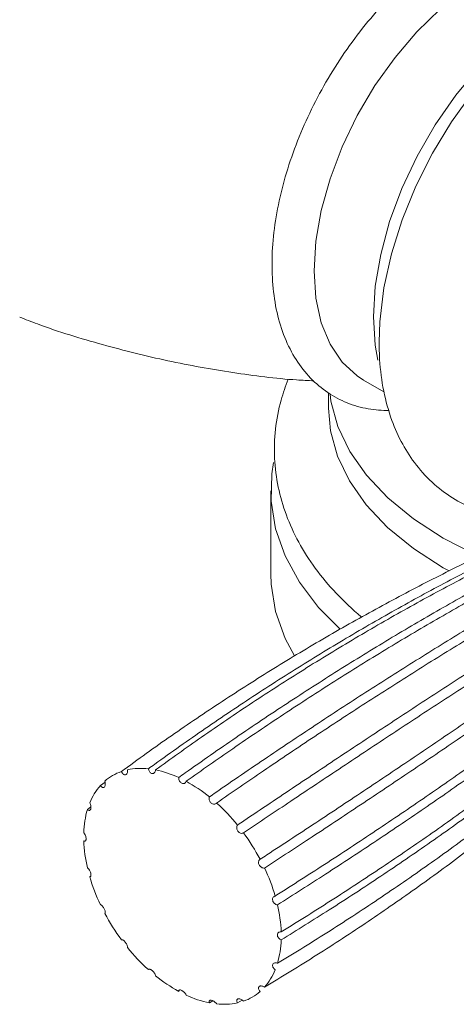
# Model space of a CAD drawing. Units: millimetres. Extents: x 3427.8 to 3466.9, y 1710.2 to 1757.4.
# Drawn here: x 3456.7 to 3457.9, y 1744.5 to 1747.2 of the extents above; entities that cross this region are included whole.
import ezdxf

# ---------------------------------------------------------------- set-up
doc = ezdxf.new("R2010")
doc.units = ezdxf.units.MM
doc.layers.add('WATERWORKS FITTINGS', color=7, linetype='Continuous', lineweight=9)

# ---------------------------------------------------------------- blocks, each defined once
blk = doc.blocks.new('FRXT50 ISO VIEW')
at = {"layer": 'WATERWORKS FITTINGS', "ltscale": 5}
for p, q in [((4.1484, 3.1396), (4.2039, 3.1076)), ((3.432, 2.037), (3.4446, 2.0463)), ((3.3967, 1.9722), (3.4062, 1.9791)), ((3.7379, 1.452), (3.7287, 1.4463)), ((3.8177, 1.4539), (3.8051, 1.4462))]:
    blk.add_line(p, q, dxfattribs=at)
at = {"layer": 'WATERWORKS FITTINGS', "ltscale": 6}
for p, q in [((4.0533, 3.1041), (4.0533, 3.0632)), ((3.8958, 2.8381), (3.8958, 2.6131))]:
    blk.add_line(p, q, dxfattribs=at)
at = {"layer": 'WATERWORKS FITTINGS', "ltscale": 5, "flags": 128}
for points in [[(4.0139, 3.437), (4.0188, 3.5171), (4.0333, 3.6011), (4.0573, 3.6872), (4.0901, 3.7737), (4.1311, 3.8587), (4.1794, 3.9403), (4.2339, 4.0168), (4.2935, 4.0866), (4.357, 4.1483), (4.423, 4.2004), (4.49, 4.2419), (4.5566, 4.2719), (4.6215, 4.2898), (4.6832, 4.2952), (4.7405, 4.2879), (4.792, 4.2681), (4.798, 4.2648)], [(4.6494, 4.1237), (4.5774, 4.0646), (4.5092, 3.997), (4.4457, 3.9224), (4.3877, 3.8417), (4.3358, 3.7562), (4.2908, 3.6672), (4.2534, 3.5757), (4.2242, 3.483), (4.2037, 3.3901), (4.1925, 3.2983), (4.1906, 3.2429), (4.1906, 3.2429)], [(4.1753, 3.3117), (4.1803, 3.3946), (4.1951, 3.4815), (4.2193, 3.5708), (4.2527, 3.6605), (4.2943, 3.7488), (4.3435, 3.8339), (4.3991, 3.9141), (4.4601, 3.9878), (4.5252, 4.0534), (4.5932, 4.1097), (4.6625, 4.1555), (4.7318, 4.1898), (4.7771, 4.2058)], [(4.1484, 3.1396), (4.1311, 3.1507), (4.0901, 3.1884), (4.0573, 3.2369), (4.0333, 3.2954), (4.0188, 3.3626), (4.0139, 3.437)], [(4.1874, 3.194), (4.1803, 3.2345), (4.1753, 3.3117)]]:
    blk.add_lwpolyline(points, dxfattribs=at)
at = {"layer": 'WATERWORKS FITTINGS', "ltscale": 6, "flags": 128}
for points in [[(4.3649, 2.7098), (4.2842, 2.762), (4.2143, 2.8193), (4.1561, 2.8808), (4.1105, 2.9457), (4.078, 3.0131), (4.059, 3.0823), (4.0576, 3.1014)], [(4.3646, 2.6292), (4.2838, 2.6815), (4.2139, 2.7388), (4.1557, 2.8003), (4.1101, 2.8652), (4.0776, 2.9327), (4.0586, 3.0019), (4.0533, 3.0632)], [(4.0845, 2.4624), (4.0259, 2.5216), (3.9738, 2.5903), (3.9346, 2.6618), (3.9089, 2.7353), (3.8968, 2.81), (3.8985, 2.885), (3.9032, 2.9154)], [(4.4622, 2.6604), (4.4555, 2.6632), (4.3649, 2.7098), (4.3649, 2.7098)], [(4.3811, 2.6208), (4.3646, 2.6292)], [(3.9604, 2.3897), (3.9346, 2.4368), (3.9089, 2.5103), (3.8968, 2.585), (3.8958, 2.6131)]]:
    blk.add_lwpolyline(points, dxfattribs=at)
at = {"layer": 'WATERWORKS FITTINGS', "ltscale": 25}
for centre, radius, start, end in [((3.5339, 1.946), 0.1367, 109.1008, 131.1351), ((3.5428, 1.9068), 0.177, 83.5616, 102.0993), ((3.5265, 1.8057), 0.2796, 64.8848, 78.541), ((3.5529, 1.93), 0.1615, 138.4835, 158.1935), ((3.4644, 1.6815), 0.4186, 50.838, 61.266), ((3.3883, 1.5908), 0.5371, 39.1039, 47.9331), ((3.6369, 1.9018), 0.2503, 163.6701, 178.3731), ((3.3585, 1.5659), 0.5759, 28.0551, 36.4824), ((3.7713, 1.9019), 0.3849, 182.2512, 193.2801), ((3.4142, 1.5923), 0.5143, 16.3085, 25.3971), ((3.8966, 1.9337), 0.5143, 196.3085, 205.3971), ((3.9523, 1.9601), 0.5759, 208.0551, 216.4824), ((3.5395, 1.6241), 0.3849, 2.2512, 13.2801), ((3.6739, 1.6242), 0.2503, 343.6701, 358.3731), ((3.9225, 1.9352), 0.5371, 219.1039, 227.9331), ((3.7579, 1.596), 0.1615, 318.4835, 338.1935), ((3.8464, 1.8445), 0.4186, 230.838, 241.266), ((3.7769, 1.58), 0.1367, 289.1008, 311.1351), ((3.7843, 1.7203), 0.2796, 244.8848, 258.541), ((3.768, 1.6192), 0.177, 263.5616, 282.0993)]:
    blk.add_arc(centre, radius, start, end, dxfattribs=at)
at = {"layer": 'WATERWORKS FITTINGS', "ltscale": 5}
for points, knots in [([(4.9048, 4.246), (4.9044, 4.2469), (4.8945, 4.2678), (4.8666, 4.301), (4.8215, 4.3431), (4.7691, 4.3728), (4.7119, 4.3912), (4.6507, 4.3981), (4.5862, 4.3938), (4.519, 4.378), (4.4501, 4.3509), (4.3806, 4.3129), (4.312, 4.2647), (4.2455, 4.2073), (4.1823, 4.1417), (4.1234, 4.0693), (4.0696, 3.9911), (4.0219, 3.9085), (3.981, 3.8229), (3.9476, 3.7357), (3.9223, 3.6482), (3.9056, 3.5618), (3.898, 3.4778), (3.8998, 3.3976), (3.9112, 3.3226), (3.9323, 3.2542), (3.963, 3.1941), (4.0024, 3.1437), (4.0495, 3.1041), (4.1026, 3.0762), (4.1591, 3.0593), (4.1989, 3.0575), (4.2181, 3.0566)], [0, 0, 0, 0, 0.001378, 0.036005, 0.06978, 0.102839, 0.13562, 0.168496, 0.201921, 0.23608, 0.270873, 0.306049, 0.341368, 0.376661, 0.411888, 0.447052, 0.482171, 0.517272, 0.552384, 0.587529, 0.622737, 0.65804, 0.693464, 0.729015, 0.764662, 0.800223, 0.835418, 0.869915, 0.903558, 0.936537, 0.969297, 1, 1, 1, 1]), ([(3.2123, 3.311), (3.2284, 3.3046), (3.3024, 3.2754), (3.4372, 3.235), (3.6147, 3.1902), (3.7913, 3.1591), (3.9242, 3.1417), (3.9974, 3.1383), (4.013, 3.1375)], [0, 0, 0, 0, 0.062267, 0.286169, 0.507636, 0.726312, 0.941767, 1, 1, 1, 1]), ([(4.1906, 3.2429), (4.1909, 3.2269), (4.1918, 3.1813), (4.2014, 3.1092), (4.2226, 3.0322), (4.2529, 2.9649), (4.2914, 2.9059), (4.3393, 2.8548), (4.3959, 2.8134), (4.4579, 2.784), (4.5237, 2.7663), (4.5925, 2.7602), (4.6635, 2.7646), (4.7112, 2.7766), (4.7353, 2.7827)], [0, 0, 0, 0, 0.05179, 0.147878, 0.24374, 0.328124, 0.409762, 0.497315, 0.58194, 0.664634, 0.746672, 0.829303, 0.91385, 1, 1, 1, 1]), ([(3.4892, 2.0751), (3.4948, 2.0792), (3.523, 2.0999), (3.5966, 2.153), (3.6883, 2.2163), (3.8042, 2.2928), (3.8979, 2.352), (4.0162, 2.4234), (4.1119, 2.4785), (4.2085, 2.5315), (4.3057, 2.5831), (4.4037, 2.6325), (4.5274, 2.6917), (4.6272, 2.7368), (4.7529, 2.7906), (4.8543, 2.8314), (4.9774, 2.8782), (5.0502, 2.9036), (5.0971, 2.92)], [0, 0, 0, 0, 0.011326, 0.056628, 0.147238, 0.19254, 0.28315, 0.328453, 0.419062, 0.464365, 0.509667, 0.600277, 0.645579, 0.736189, 0.781492, 0.872101, 0.917404, 1, 1, 1, 1]), ([(3.5627, 2.0826), (3.5684, 2.0868), (3.5969, 2.1075), (3.6713, 2.1605), (3.7634, 2.2238), (3.8792, 2.3004), (3.9723, 2.3596), (4.0894, 2.4309), (4.1836, 2.4859), (4.2781, 2.5388), (4.373, 2.5903), (4.4683, 2.6396), (4.5879, 2.6985), (4.6839, 2.7435), (4.8043, 2.797), (4.901, 2.8376), (5.0178, 2.884), (5.0864, 2.9092), (5.1308, 2.9255)], [0, 0, 0, 0, 0.011326, 0.056628, 0.147238, 0.19254, 0.28315, 0.328453, 0.419062, 0.464365, 0.509667, 0.600277, 0.645579, 0.736189, 0.781492, 0.872101, 0.917404, 1, 1, 1, 1]), ([(5.1501, 2.9226), (5.144, 2.9204), (5.1136, 2.9095), (5.059, 2.8891), (4.9862, 2.861), (4.8894, 2.8219), (4.7928, 2.7807), (4.6725, 2.7264), (4.5766, 2.6808), (4.4572, 2.6211), (4.362, 2.5712), (4.2672, 2.5191), (4.1728, 2.4656), (4.0788, 2.41), (3.9619, 2.3379), (3.8689, 2.2782), (3.7764, 2.2163), (3.6883, 2.156), (3.6238, 2.1096), (3.5821, 2.0797)], [0, 0, 0, 0, 0.011326, 0.056628, 0.101931, 0.147233, 0.237843, 0.283145, 0.373755, 0.419057, 0.509667, 0.554969, 0.600272, 0.690881, 0.736184, 0.826793, 0.872096, 0.917399, 1, 1, 1, 1]), ([(3.6452, 2.0588), (3.651, 2.063), (3.6799, 2.0835), (3.7551, 2.1363), (3.8477, 2.1995), (3.9634, 2.2761), (4.056, 2.3354), (4.1716, 2.4073), (4.2641, 2.4628), (4.3565, 2.5164), (4.4488, 2.5687), (4.5409, 2.6191), (4.6559, 2.6795), (4.7478, 2.7259), (4.8623, 2.7814), (4.9537, 2.8237), (5.0637, 2.8724), (5.1278, 2.8991), (5.1692, 2.9163)], [0, 0, 0, 0, 0.011326, 0.056628, 0.147238, 0.19254, 0.28315, 0.328453, 0.419062, 0.464365, 0.509667, 0.600277, 0.645579, 0.736189, 0.781492, 0.872101, 0.917404, 1, 1, 1, 1]), ([(5.1895, 2.9061), (5.1838, 2.9038), (5.1555, 2.8921), (5.1044, 2.8707), (5.0361, 2.841), (4.9449, 2.8001), (4.8534, 2.7572), (4.7388, 2.701), (4.6469, 2.6541), (4.5319, 2.5929), (4.4396, 2.542), (4.3473, 2.4891), (4.2549, 2.435), (4.1624, 2.3789), (4.0467, 2.3064), (3.9542, 2.2465), (3.8616, 2.1846), (3.7731, 2.1245), (3.7078, 2.0784), (3.6656, 2.0486)], [0, 0, 0, 0, 0.011326, 0.056628, 0.101931, 0.147233, 0.237843, 0.283145, 0.373755, 0.419057, 0.509667, 0.554969, 0.600272, 0.690881, 0.736184, 0.826793, 0.872096, 0.917399, 1, 1, 1, 1]), ([(3.7287, 2.0061), (3.7346, 2.0102), (3.7639, 2.0305), (3.8399, 2.0827), (3.933, 2.1456), (4.0486, 2.2222), (4.1406, 2.282), (4.2548, 2.3548), (4.3456, 2.4114), (4.4358, 2.4665), (4.5255, 2.5206), (4.6146, 2.573), (4.725, 2.6365), (4.8127, 2.6857), (4.9214, 2.7451), (5.0075, 2.7909), (5.1105, 2.8443), (5.1701, 2.8741), (5.2086, 2.8933)], [0, 0, 0, 0, 0.011326, 0.056628, 0.147238, 0.19254, 0.28315, 0.328453, 0.419062, 0.464365, 0.509667, 0.600277, 0.645579, 0.736189, 0.781492, 0.872101, 0.917404, 1, 1, 1, 1]), ([(5.2279, 2.8768), (5.2226, 2.8742), (5.1963, 2.8611), (5.1488, 2.8373), (5.085, 2.8046), (4.9994, 2.7599), (4.913, 2.7136), (4.8041, 2.6535), (4.7163, 2.6039), (4.6055, 2.5398), (4.5163, 2.4869), (4.4264, 2.4324), (4.336, 2.3769), (4.2451, 2.3198), (4.1306, 2.2464), (4.0385, 2.1862), (3.9458, 2.1244), (3.8569, 2.0645), (3.7908, 2.019), (3.7482, 1.9895)], [0, 0, 0, 0, 0.011326, 0.056628, 0.101931, 0.147233, 0.237843, 0.283145, 0.373755, 0.419057, 0.509667, 0.554969, 0.600272, 0.690881, 0.736184, 0.826793, 0.872096, 0.917399, 1, 1, 1, 1]), ([(3.8051, 1.9296), (3.811, 1.9336), (3.8407, 1.9535), (3.9174, 2.005), (4.0109, 2.0673), (4.1265, 2.1441), (4.2179, 2.2044), (4.3309, 2.2785), (4.4202, 2.3368), (4.5083, 2.394), (4.5957, 2.4505), (4.682, 2.5058), (4.7884, 2.5737), (4.8723, 2.6268), (4.9756, 2.6918), (5.057, 2.7427), (5.1538, 2.8026), (5.2093, 2.8367), (5.2451, 2.8587)], [0, 0, 0, 0, 0.011326, 0.056628, 0.147238, 0.19254, 0.28315, 0.328453, 0.419062, 0.464365, 0.509667, 0.600277, 0.645579, 0.736189, 0.781492, 0.872101, 0.917404, 1, 1, 1, 1]), ([(5.2615, 2.8375), (5.2566, 2.8345), (5.2322, 2.8195), (5.1879, 2.7922), (5.1281, 2.7553), (5.0476, 2.7053), (4.9658, 2.6541), (4.862, 2.5887), (4.7778, 2.5352), (4.671, 2.467), (4.5844, 2.4113), (4.4967, 2.3545), (4.4082, 2.297), (4.3186, 2.2384), (4.2053, 2.1639), (4.1136, 2.1033), (4.0208, 2.0416), (3.9315, 1.9821), (3.8647, 1.9373), (3.8216, 1.9083)], [0, 0, 0, 0, 0.011326, 0.056628, 0.101931, 0.147233, 0.237843, 0.283145, 0.373755, 0.419057, 0.509667, 0.554969, 0.600272, 0.690881, 0.736184, 0.826793, 0.872096, 0.917399, 1, 1, 1, 1]), ([(3.8668, 1.8367), (3.8728, 1.8406), (3.9027, 1.8601), (3.98, 1.9107), (4.0739, 1.9725), (4.1894, 2.0493), (4.2804, 2.1103), (4.3923, 2.1861), (4.4804, 2.2462), (4.567, 2.3059), (4.6526, 2.3653), (4.7366, 2.4242), (4.8397, 2.4972), (4.9207, 2.5551), (5.0198, 2.6268), (5.0974, 2.6836), (5.1892, 2.7514), (5.2414, 2.7906), (5.2752, 2.8159)], [0, 0, 0, 0, 0.011326, 0.056628, 0.147238, 0.19254, 0.28315, 0.328453, 0.419062, 0.464365, 0.509667, 0.600277, 0.645579, 0.736189, 0.781492, 0.872101, 0.917404, 1, 1, 1, 1]), ([(5.2871, 2.7921), (5.2825, 2.7886), (5.2596, 2.7713), (5.2178, 2.74), (5.1612, 2.698), (5.0847, 2.6416), (5.0066, 2.5846), (4.9069, 2.5127), (4.8255, 2.4547), (4.7219, 2.3815), (4.6374, 2.3225), (4.5514, 2.263), (4.4644, 2.2031), (4.3759, 2.1428), (4.2634, 2.0669), (4.172, 2.0058), (4.0792, 1.9442), (3.9896, 1.8852), (3.9223, 1.8412), (3.8788, 1.8128)], [0, 0, 0, 0, 0.011326, 0.056628, 0.101931, 0.147233, 0.237843, 0.283145, 0.373755, 0.419057, 0.509667, 0.554969, 0.600272, 0.690881, 0.736184, 0.826793, 0.872096, 0.917399, 1, 1, 1, 1]), ([(3.9078, 1.7367), (3.9138, 1.7405), (3.9439, 1.7595), (4.0216, 1.8091), (4.1157, 1.8703), (4.2312, 1.9472), (4.3219, 2.009), (4.4332, 2.0864), (4.5205, 2.1486), (4.6061, 2.211), (4.6905, 2.2734), (4.7731, 2.3361), (4.8741, 2.4146), (4.9531, 2.4775), (5.0495, 2.5563), (5.1248, 2.6194), (5.2134, 2.6956), (5.2635, 2.7402), (5.2959, 2.7691)], [0, 0, 0, 0, 0.0113255, 0.0566282, 0.1472377, 0.1925404, 0.2831498, 0.3284525, 0.4190619, 0.4643646, 0.5096673, 0.6002768, 0.6455795, 0.7361889, 0.7814917, 0.8721011, 0.9174038, 1, 1, 1, 1]), ([(5.3022, 2.745), (5.2978, 2.741), (5.2757, 2.7213), (5.2356, 2.6857), (5.1811, 2.6382), (5.1072, 2.5751), (5.0314, 2.5119), (4.9343, 2.4332), (4.8548, 2.3703), (4.7531, 2.2919), (4.67, 2.2293), (4.5851, 2.1668), (4.499, 2.1045), (4.4112, 2.0424), (4.2994, 1.965), (4.2082, 1.9033), (4.1153, 1.8419), (4.0255, 1.7833), (3.9578, 1.7403), (3.9141, 1.7125)], [0, 0, 0, 0, 0.011326, 0.056628, 0.101931, 0.147233, 0.237843, 0.283145, 0.373755, 0.419057, 0.509667, 0.554969, 0.600272, 0.690881, 0.736184, 0.826793, 0.872096, 0.917399, 1, 1, 1, 1]), ([(3.9241, 1.6392), (3.9302, 1.6429), (3.9603, 1.6615), (4.0382, 1.7101), (4.1323, 1.7708), (4.2478, 1.8478), (4.3384, 1.9102), (4.4495, 1.9893), (4.5365, 2.0535), (4.6217, 2.1184), (4.7057, 2.1838), (4.7878, 2.2501), (4.8881, 2.3339), (4.9665, 2.4016), (5.062, 2.4872), (5.1364, 2.5565), (5.2238, 2.6407), (5.2733, 2.6906), (5.3052, 2.7229)], [0, 0, 0, 0, 0.011326, 0.056628, 0.147238, 0.19254, 0.28315, 0.328453, 0.419062, 0.464365, 0.509667, 0.600277, 0.645579, 0.736189, 0.781492, 0.872101, 0.917404, 1, 1, 1, 1]), ([(3.9141, 1.5538), (3.9201, 1.5575), (3.9503, 1.5756), (4.028, 1.6234), (4.122, 1.6836), (4.2375, 1.7607), (4.3282, 1.8238), (4.4395, 1.9043), (4.5268, 1.9701), (4.6124, 2.0372), (4.6968, 2.1053), (4.7794, 2.1747), (4.8804, 2.263), (4.9594, 2.3349), (5.0558, 2.4264), (5.1311, 2.5009), (5.2197, 2.5921), (5.2698, 2.6466), (5.3022, 2.6817)], [0, 0, 0, 0, 0.011326, 0.056628, 0.147238, 0.19254, 0.28315, 0.328453, 0.419062, 0.464365, 0.509667, 0.600277, 0.645579, 0.736189, 0.781492, 0.872101, 0.917404, 1, 1, 1, 1]), ([(5.3052, 2.7009), (5.3009, 2.6964), (5.2792, 2.6743), (5.2396, 2.6345), (5.1858, 2.5819), (5.1128, 2.5122), (5.0378, 2.4432), (4.9416, 2.3578), (4.8627, 2.2902), (4.7617, 2.2067), (4.6791, 2.1407), (4.5946, 2.0755), (4.5088, 2.0108), (4.4213, 1.9469), (4.3096, 1.868), (4.2184, 1.8058), (4.1255, 1.7445), (4.0357, 1.6864), (3.9679, 1.6443), (3.9241, 1.6171)], [0, 0, 0, 0, 0.011326, 0.056628, 0.101931, 0.147233, 0.237843, 0.283145, 0.373755, 0.419057, 0.509667, 0.554969, 0.600272, 0.690881, 0.736184, 0.826793, 0.872096, 0.917399, 1, 1, 1, 1]), ([(3.8788, 1.4889), (3.8848, 1.4925), (3.9147, 1.5104), (3.992, 1.5576), (4.0859, 1.6174), (4.2014, 1.6946), (4.2924, 1.7581), (4.4043, 1.8397), (4.4924, 1.9067), (4.579, 1.9755), (4.6646, 2.0455), (4.7486, 2.1171), (4.8517, 2.2089), (4.9326, 2.2839), (5.0318, 2.3798), (5.1094, 2.4582), (5.2012, 2.5546), (5.2534, 2.6124), (5.2871, 2.6498)], [0, 0, 0, 0, 0.011326, 0.056628, 0.147238, 0.19254, 0.28315, 0.328453, 0.419062, 0.464365, 0.509667, 0.600277, 0.645579, 0.736189, 0.781492, 0.872101, 0.917404, 1, 1, 1, 1]), ([(3.5057, 2.0798), (3.5058, 2.0782), (3.5061, 2.075), (3.505, 2.0708), (3.5031, 2.0677), (3.5005, 2.0661), (3.4975, 2.066), (3.4945, 2.0674), (3.4917, 2.0702), (3.49, 2.073), (3.4893, 2.0748), (3.4892, 2.0751)], [0, 0, 0, 0, 0.126051, 0.252194, 0.375737, 0.495662, 0.613237, 0.73065, 0.850051, 0.972778, 1, 1, 1, 1]), ([(3.5821, 2.0797), (3.5818, 2.0782), (3.5813, 2.0753), (3.5792, 2.0719), (3.5763, 2.07), (3.573, 2.0696), (3.5697, 2.0708), (3.5667, 2.0734), (3.5643, 2.0771), (3.5631, 2.0804), (3.5627, 2.0823), (3.5627, 2.0826)], [0, 0, 0, 0, 0.126051, 0.252194, 0.375737, 0.495662, 0.613237, 0.73065, 0.850051, 0.972778, 1, 1, 1, 1]), ([(3.444, 2.0489), (3.4445, 2.0473), (3.4453, 2.0442), (3.4454, 2.0395), (3.4446, 2.0356), (3.4429, 2.0328), (3.4406, 2.0314), (3.4379, 2.0315), (3.4351, 2.0331), (3.4331, 2.0353), (3.4322, 2.0368), (3.432, 2.037)], [0, 0, 0, 0, 0.126051, 0.252194, 0.375737, 0.495662, 0.613237, 0.73065, 0.850051, 0.972778, 1, 1, 1, 1]), ([(3.6656, 2.0486), (3.665, 2.0474), (3.6638, 2.0449), (3.6607, 2.0427), (3.6571, 2.042), (3.6535, 2.043), (3.6501, 2.0454), (3.6475, 2.0489), (3.6457, 2.0532), (3.6452, 2.0567), (3.6452, 2.0585), (3.6452, 2.0588)], [0, 0, 0, 0, 0.126051, 0.252194, 0.375737, 0.495662, 0.613237, 0.73065, 0.850051, 0.972778, 1, 1, 1, 1]), ([(3.403, 1.99), (3.4037, 1.9886), (3.4051, 1.9858), (3.4063, 1.981), (3.4066, 1.9766), (3.4059, 1.9729), (3.4045, 1.9704), (3.4024, 1.9693), (3.3999, 1.9696), (3.3979, 1.9709), (3.3969, 1.972), (3.3967, 1.9722)], [0, 0, 0, 0, 0.126051, 0.252194, 0.375737, 0.495662, 0.613237, 0.73065, 0.850051, 0.972778, 1, 1, 1, 1]), ([(3.7482, 1.9895), (3.7472, 1.9886), (3.7453, 1.9868), (3.7415, 1.986), (3.7375, 1.9867), (3.7338, 1.9888), (3.7309, 1.9922), (3.7288, 1.9963), (3.7279, 2.0008), (3.7282, 2.0042), (3.7286, 2.0058), (3.7287, 2.0061)], [0, 0, 0, 0, 0.126051, 0.252194, 0.375737, 0.495662, 0.613237, 0.73065, 0.850051, 0.972778, 1, 1, 1, 1]), ([(3.8216, 1.9083), (3.8204, 1.9078), (3.8179, 1.9068), (3.8137, 1.9073), (3.8097, 1.9093), (3.8063, 1.9124), (3.804, 1.9164), (3.8028, 1.9208), (3.803, 1.9251), (3.804, 1.928), (3.8049, 1.9293), (3.8051, 1.9296)], [0, 0, 0, 0, 0.126051, 0.2521943, 0.3757369, 0.4956623, 0.6132369, 0.7306499, 0.8500506, 0.9727775, 1, 1, 1, 1]), ([(3.3867, 1.9089), (3.3876, 1.9078), (3.3893, 1.9055), (3.3913, 1.9011), (3.3927, 1.8965), (3.3931, 1.8923), (3.3927, 1.8889), (3.3915, 1.8867), (3.3897, 1.8858), (3.3879, 1.8861), (3.3869, 1.8867), (3.3867, 1.8868)], [0, 0, 0, 0, 0.126051, 0.252194, 0.375737, 0.495662, 0.613237, 0.73065, 0.850051, 0.972778, 1, 1, 1, 1]), ([(3.8788, 1.8128), (3.8774, 1.8128), (3.8746, 1.8127), (3.8703, 1.8145), (3.8666, 1.8174), (3.8639, 1.8213), (3.8624, 1.8255), (3.8623, 1.8297), (3.8635, 1.8335), (3.8653, 1.8357), (3.8666, 1.8366), (3.8668, 1.8367)], [0, 0, 0, 0, 0.126051, 0.252194, 0.375737, 0.495662, 0.613237, 0.73065, 0.850051, 0.972778, 1, 1, 1, 1]), ([(3.3967, 1.8135), (3.3976, 1.8127), (3.3994, 1.8112), (3.4021, 1.8075), (3.4043, 1.8033), (3.4058, 1.799), (3.4065, 1.795), (3.4063, 1.7919), (3.4053, 1.7898), (3.404, 1.7892), (3.4032, 1.7893), (3.403, 1.7893)], [0, 0, 0, 0, 0.126051, 0.252194, 0.375737, 0.495662, 0.613237, 0.73065, 0.850051, 0.972778, 1, 1, 1, 1]), ([(3.9141, 1.7125), (3.9127, 1.7129), (3.9097, 1.7136), (3.9057, 1.7165), (3.9026, 1.7201), (3.9008, 1.7242), (3.9004, 1.7283), (3.9013, 1.732), (3.9035, 1.7349), (3.906, 1.7362), (3.9075, 1.7366), (3.9078, 1.7367)], [0, 0, 0, 0, 0.126051, 0.252194, 0.375737, 0.495662, 0.613237, 0.73065, 0.850051, 0.972778, 1, 1, 1, 1]), ([(3.432, 1.7132), (3.4329, 1.7128), (3.4345, 1.7122), (3.4375, 1.7095), (3.4403, 1.706), (3.4427, 1.7019), (3.4445, 1.6979), (3.4454, 1.6942), (3.4454, 1.6912), (3.4447, 1.6898), (3.4441, 1.6893), (3.444, 1.6893)], [0, 0, 0, 0, 0.126051, 0.2521943, 0.3757369, 0.4956623, 0.6132369, 0.7306499, 0.8500506, 0.9727775, 1, 1, 1, 1]), ([(3.9241, 1.6171), (3.9227, 1.6179), (3.9199, 1.6194), (3.9165, 1.6229), (3.9143, 1.6269), (3.9135, 1.6309), (3.9141, 1.6344), (3.9161, 1.6372), (3.9192, 1.639), (3.9221, 1.6394), (3.9238, 1.6392), (3.9241, 1.6392)], [0, 0, 0, 0, 0.126051, 0.252194, 0.375737, 0.495662, 0.613237, 0.73065, 0.850051, 0.972778, 1, 1, 1, 1]), ([(3.4892, 1.6177), (3.4899, 1.6178), (3.4912, 1.618), (3.4941, 1.6167), (3.4972, 1.6142), (3.5003, 1.6108), (3.5029, 1.607), (3.5048, 1.6031), (3.5059, 1.5996), (3.506, 1.5975), (3.5058, 1.5966), (3.5057, 1.5964)], [0, 0, 0, 0, 0.126051, 0.252194, 0.375737, 0.495662, 0.613237, 0.73065, 0.850051, 0.972778, 1, 1, 1, 1]), ([(3.9078, 1.536), (3.9066, 1.537), (3.9041, 1.5391), (3.9015, 1.543), (3.9004, 1.5469), (3.9007, 1.5503), (3.9024, 1.553), (3.9052, 1.5546), (3.909, 1.5551), (3.9121, 1.5546), (3.9138, 1.5539), (3.9141, 1.5538)], [0, 0, 0, 0, 0.126051, 0.2521943, 0.3757369, 0.4956623, 0.6132369, 0.7306499, 0.8500506, 0.9727775, 1, 1, 1, 1]), ([(3.5627, 1.5365), (3.5631, 1.537), (3.5639, 1.538), (3.5663, 1.538), (3.5694, 1.5367), (3.5728, 1.5344), (3.576, 1.5312), (3.5788, 1.5276), (3.5809, 1.5239), (3.5818, 1.5213), (3.582, 1.5201), (3.5821, 1.5199)], [0, 0, 0, 0, 0.126051, 0.2521943, 0.3757369, 0.4956623, 0.6132369, 0.7306499, 0.8500506, 0.9727775, 1, 1, 1, 1]), ([(3.6452, 1.4774), (3.6453, 1.4783), (3.6454, 1.48), (3.6471, 1.4813), (3.6498, 1.4814), (3.6532, 1.4802), (3.6567, 1.478), (3.6602, 1.475), (3.6632, 1.4715), (3.6649, 1.4688), (3.6655, 1.4674), (3.6656, 1.4672)], [0, 0, 0, 0, 0.126051, 0.252194, 0.375737, 0.495662, 0.613237, 0.73065, 0.850051, 0.972778, 1, 1, 1, 1]), ([(3.8668, 1.4771), (3.8658, 1.4783), (3.8638, 1.4807), (3.8624, 1.4845), (3.8623, 1.4879), (3.8637, 1.4904), (3.8663, 1.492), (3.8698, 1.4924), (3.8738, 1.4916), (3.8769, 1.4902), (3.8785, 1.4891), (3.8788, 1.4889)], [0, 0, 0, 0, 0.126051, 0.252194, 0.375737, 0.495662, 0.613237, 0.73065, 0.850051, 0.972778, 1, 1, 1, 1]), ([(3.7287, 1.4463), (3.7284, 1.4474), (3.7278, 1.4496), (3.7286, 1.4521), (3.7306, 1.4534), (3.7336, 1.4536), (3.7371, 1.4525), (3.7409, 1.4505), (3.7446, 1.4476), (3.7469, 1.4451), (3.748, 1.4436), (3.7482, 1.4434)], [0, 0, 0, 0, 0.126051, 0.252194, 0.375737, 0.495662, 0.613237, 0.73065, 0.850051, 0.972778, 1, 1, 1, 1]), ([(3.8051, 1.4462), (3.8044, 1.4474), (3.8031, 1.4499), (3.8028, 1.4532), (3.8038, 1.4557), (3.8061, 1.4571), (3.8093, 1.4574), (3.8131, 1.4565), (3.8172, 1.4545), (3.82, 1.4524), (3.8214, 1.4511), (3.8216, 1.4509)], [0, 0, 0, 0, 0.126051, 0.252194, 0.375737, 0.495662, 0.613237, 0.73065, 0.850051, 0.972778, 1, 1, 1, 1])]:
    blk.add_open_spline(points, degree=3, knots=knots, dxfattribs=at)
at = {"layer": 'WATERWORKS FITTINGS', "ltscale": 6}
blk.add_open_spline([(3.9432, 3.1417), (3.9358, 3.1232), (3.9206, 3.0785), (3.9066, 3.0064), (3.9041, 2.9268), (3.9142, 2.8484), (3.9363, 2.7719), (3.9702, 2.6979), (4.0157, 2.6266), (4.0725, 2.5586), (4.1178, 2.5161), (4.1423, 2.4954), (4.1425, 2.4951)], degree=3, knots=[0.3076439, 0.3076439, 0.3076439, 0.3076439, 0.3553395, 0.4206387, 0.4847428, 0.5482859, 0.6118024, 0.6759406, 0.7412327, 0.8079409, 0.876015, 0.8767716, 0.8767716, 0.8767716, 0.8767716], dxfattribs=at)

msp = doc.modelspace()

# ---------------------------------------------------------------- block references
at = {"layer": 'WATERWORKS FITTINGS'}
msp.add_blockref('FRXT50 ISO VIEW', (3453.4534, 1743.0539), dxfattribs=at)

doc.saveas('drawing.dxf')
